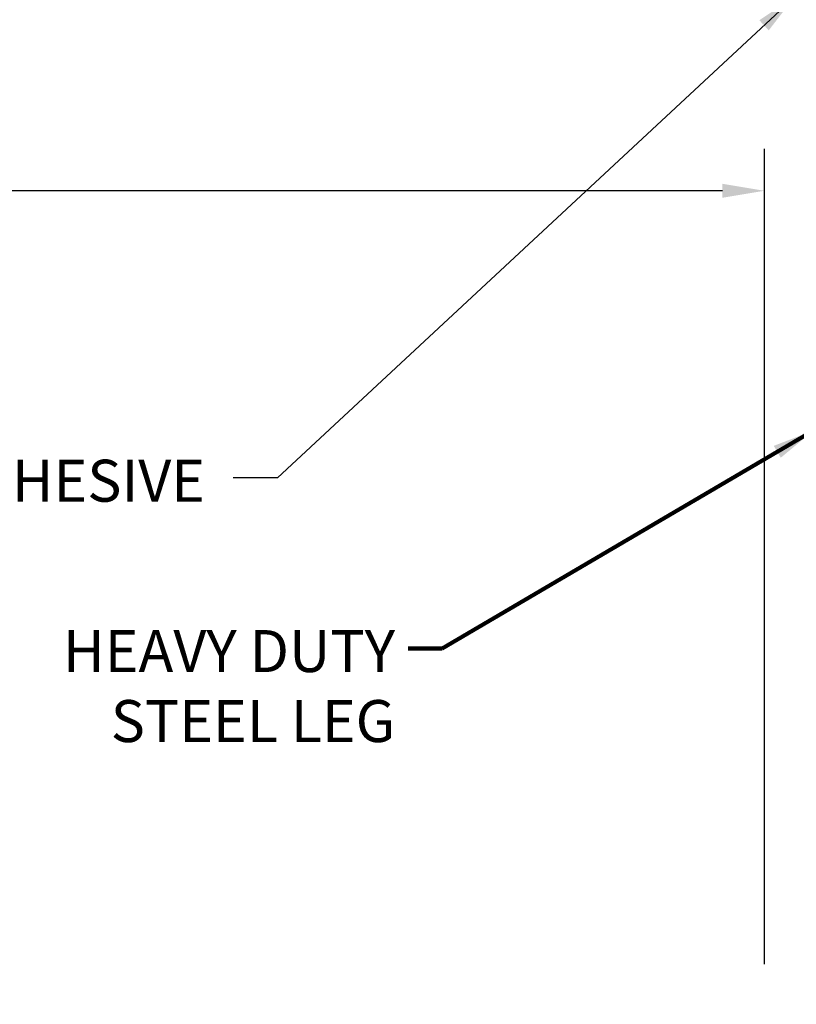
# Model space of a CAD drawing. Extents: x 13 to 3254, y -728 to 1977.
# Drawn here: x 316 to 321, y -713 to -706 of the extents above; entities that cross this region are included whole.
import ezdxf

# ---------------------------------------------------------------- set-up
doc = ezdxf.new("R2010")
doc.units = 0
doc.header["$LTSCALE"] = 5
doc.header["$MEASUREMENT"] = 0
doc.layers.get('DEFPOINTS').update_dxf_attribs({"linetype": 'CONTINUOUS'})
doc.layers.add('DIMS', color=50, linetype='CONTINUOUS', lineweight=25)
doc.layers.add('TEXT - 4', color=241, linetype='CONTINUOUS', lineweight=25)
doc.styles.add('ROMANS', font='romans', dxfattribs={"width": 0.9})
doc.dimstyles.get("Standard").update_dxf_attribs({"dimtxt": 0.18, "dimasz": 0.18, "dimexe": 0.18, "dimexo": 0.0625, "dimgap": 0.09, "dimtad": 0, "dimtih": 1, "dimtoh": 1, "dimdec": 4, "dimzin": 0, "dimdsep": 46, "dimtxsty": 'Standard', "dimcen": 0.09, "dimadec": 0, "dimazin": 0, "dimtfac": 1, "dimtdec": 4, "dimtofl": 0, "dimtmove": 0, "dimatfit": 3, "dimfxl": 1, "dimtolj": 1, "dimtzin": 0, "dimarcsym": 0})

# ---------------------------------------------------------------- blocks, each defined once
blk = doc.blocks.new('*D29')
at = {"layer": 'DEFPOINTS', "color": 0, "transparency": 16777216}
for p in [(306.9508314298389, -706.3841149306227), (320.950831429839, -707.2158568094308), (320.950831429839, -713.0417945005397)]:
    blk.add_point(p, dxfattribs=at)
at = {"layer": 'DIMS', "color": 0, "lineweight": -2, "transparency": 16777216}
for p, q in [((306.9508314298389, -706.6841149306226), (306.9508314298389, -707.5158568094307)), ((320.950831429839, -712.7417945005398), (320.950831429839, -706.9158568094308)), ((307.2508314298389, -707.2158568094308), (312.3528087977801, -707.2158568094308)), ((320.650831429839, -707.2158568094308), (315.4528087977802, -707.2158568094308))]:
    blk.add_line(p, q, dxfattribs=at)
at = {"layer": 'DIMS', "color": 0, "transparency": 16777216}
for points in [[(307.2508314298389, -707.1658568094308), (307.2508314298389, -707.2658568094307), (306.9508314298389, -707.2158568094308)], [(320.650831429839, -707.1658568094308), (320.650831429839, -707.2658568094307), (320.950831429839, -707.2158568094308)]]:
    blk.add_solid(points, dxfattribs=at)
at = {"layer": 'DIMS', "color": 0, "transparency": 16777216, "insert": (313.9028087977802, -707.2158568094308), "char_height": 0.3, "attachment_point": 5}
blk.add_mtext('\\A1;14 IN\\P [355.6mm]', dxfattribs=at)

msp = doc.modelspace()

# ---------------------------------------------------------------- texts
at = {"layer": 'TEXT - 4', "insert": (313.6988174623741, -709.1373158171826), "char_height": 0.3, "attachment_point": 1, "style": 'ROMANS'}
msp.add_mtext('EPOXY ADHESIVE', dxfattribs=at)
at = {"layer": 'TEXT - 4', "insert": (318.3136306554215, -710.3542972487056), "char_height": 0.3, "attachment_point": 3, "style": 'ROMANS'}
msp.add_mtext_dynamic_manual_height_columns('HEAVY DUTY\\PSTEEL LEG', width=2.6220664145103, gutter_width=90, heights=[0], dxfattribs=at)

# ---------------------------------------------------------------- dimensions: what is measured, and where the dimension line sits
at = {"layer": 'DIMS'}
dim = msp.add_linear_dim(base=(320.950831429839, -707.2158568094308), p1=(306.9508314298389, -706.3841149306227), p2=(320.950831429839, -713.0417945005397), text='<>\\P[]', dimstyle='Standard', override={"dimtxt": 0.3, "dimasz": 0.3, "dimexe": 0.3, "dimexo": 0.3, "dimgap": 0.3, "dimlunit": 5, "dimpost": ' IN', "dimfrac": 2}, dxfattribs=at)
dim.commit()
dim.dimension.update_dxf_attribs({"geometry": '*D29', "text_midpoint": (313.9028087977802, -707.2158568094308), "dimtype": 160})

# ---------------------------------------------------------------- leaders
at = {"layer": 'TEXT - 4'}
for points, override in [([(321.167513091927, -705.8290271004576), (317.4742304541163, -709.2666547522477), (317.1561169841769, -709.2666547522477)], {"dimasz": 0.3}), ([(321.3009183241129, -708.9288125380496), (318.6502039424713, -710.4861529945409), (318.4073596548124, -710.4861529945409)], {"dimtxt": 0.7, "dimasz": 0.3, "dimexe": 0.5, "dimexo": 0.5, "dimtih": 0, "dimtoh": 0, "dimtxsty": 'ROMANS', "dimdle": 0.05, "dimclrd": 256, "dimclre": 256, "dimclrt": 256, "dimtfac": 0.3, "dimlwd": 65535, "dimlwe": 65535})]:
    msp.add_leader(points, dimstyle='Standard', override=override, dxfattribs=at)

doc.saveas('drawing.dxf')
